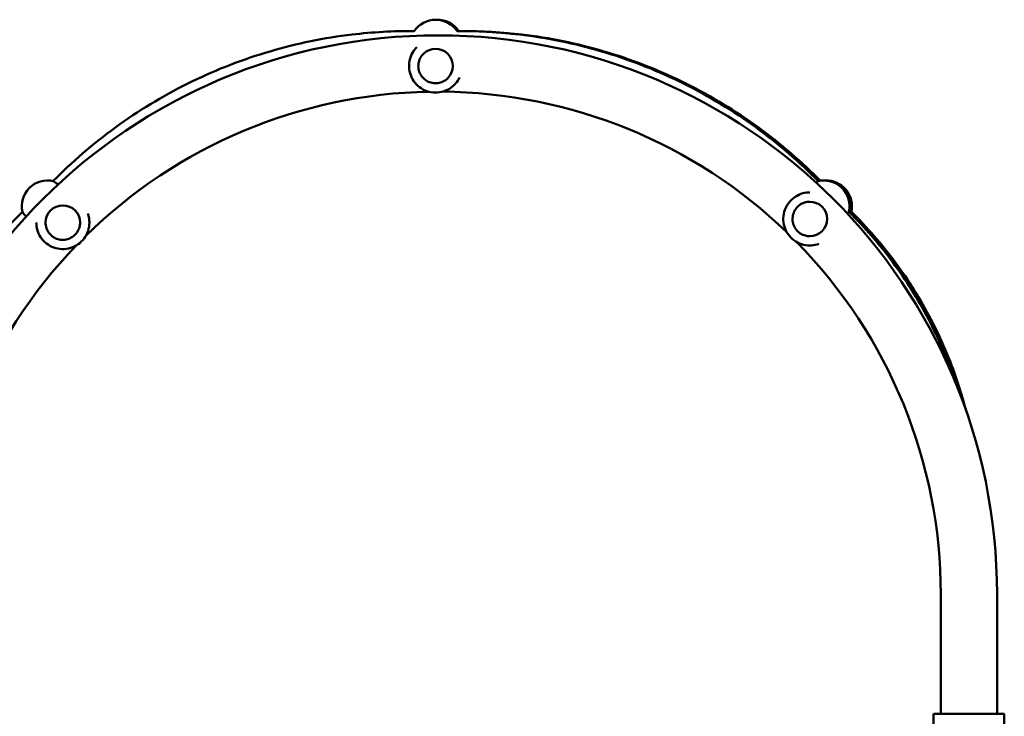
# Model space of a CAD drawing. Units: millimetres. Extents: x 3960 to 14901, y 3195 to 12908.
# Drawn here: x 9151 to 9893, y 10321 to 10846 of the extents above; entities that cross this region are included whole.
import ezdxf

# ---------------------------------------------------------------- set-up
doc = ezdxf.new("R2010")
doc.units = ezdxf.units.MM
doc.header["$LTSCALE"] = 50
doc.layers.add('Widoczne (ISO)', color=7, linetype='Continuous', lineweight=50)

msp = doc.modelspace()

# ---------------------------------------------------------------- linework, layer by layer
at = {"layer": 'Widoczne (ISO)'}
for p, q in [((9450.5, 10825.32), (9450.51, 10825.33)), ((9455.44, 10820.36), (9455.44, 10820.36)), ((9473.82, 10801.97), (9473.82, 10801.97)), ((9478.78, 10797.03), (9478.79, 10797.05)), ((9178.61, 10726.62), (9176.54, 10724.55)), ((9752.91, 10724.55), (9750.84, 10726.62)), ((9753.42, 10724.66), (9751.46, 10726.62)), ((9753.94, 10724.75), (9752.07, 10726.62)), ((9754.47, 10724.83), (9752.69, 10726.62)), ((9746.68, 10715.95), (9746.7, 10715.95)), ((9746.67, 10708.95), (9746.67, 10708.95)), ((9153.28, 10701.29), (9151.22, 10699.23)), ((9778.23, 10699.23), (9776.17, 10701.29)), ((9778.85, 10699.23), (9776.78, 10701.29)), ((9779.46, 10699.23), (9776.89, 10701.8)), ((9780.08, 10699.23), (9778.01, 10701.29)), ((9163.73, 10693.22), (9163.73, 10693.23)), ((9170.73, 10693.2), (9170.73, 10693.2)), ((9196.73, 10693.2), (9196.73, 10693.2)), ((9203.73, 10693.22), (9203.73, 10693.24)), ((9746.67, 10682.95), (9746.67, 10682.95)), ((9746.68, 10675.95), (9746.7, 10675.95)), ((9845.37, 10413.11), (9845.37, 10323.11)), ((9887.77, 10413.11), (9887.77, 10323.11)), ((9839.89, 10322.61), (9839.89, 10311.17)), ((9840.39, 10323.11), (9849.34, 10323.11)), ((9854.14, 10323.11), (9849.81, 10323.11)), ((9879, 10323.11), (9854.14, 10323.11)), ((9854.17, 10323.09), (9854.36, 10322.61)), ((9878.97, 10323.09), (9878.78, 10322.61)), ((9883.33, 10323.11), (9879, 10323.11)), ((9883.8, 10323.11), (9892.75, 10323.11)), ((9893.25, 10322.61), (9893.25, 10311.17))]:
    msp.add_line(p, q, dxfattribs=at)
for centre, radius, start, end in [((9464.72, 10826.57), 19.53, 34.1961, 145.80403), ((9465.95, 10826.57), 19.53, 34.21345, 91.80485), ((9466.57, 10413.11), 421.2, 0, 180), ((9466.57, 10413.11), 378.8, 91.06637, 134.48966), ((9466.57, 10413.11), 378.8, 46.06637, 89.48966), ((9172.36, 10705.47), 19.53, 77.63257, 192.36759), ((9757.09, 10705.47), 19.53, 347.6325, 102.36748), ((9757.7, 10705.47), 19.53, 347.6325, 90.90232), ((9758.93, 10705.47), 19.53, 347.6325, 91.80485), ((9466.57, 10413.11), 378.8, 0, 44.48966), ((9466.57, 10413.11), 378.8, 136.06637, 180), ((9840.39, 10322.61), 0.5, 90, 180), ((9892.75, 10322.61), 0.5, 0, 90)]:
    msp.add_arc(centre, radius, start, end, dxfattribs=at)
for centre, major_axis, ratio, start_param, end_param in [((9464.63, 10811.17), (-9.19, 9.19), 0.999999, 3.141593, 6.283185), ((9746.67, 10695.95), (0, 13), 0.999999, 3.141593, 6.283185), ((9183.73, 10693.2), (-13, 0), 0.999999, 3.141593, 6.283185), ((9853.61, 10322.61), (0.555, 0.492), 0.16312, 6.22416, 6.465212), ((9879.53, 10322.61), (-0.555, 0.492), 0.16312, 6.101159, 6.342211)]:
    msp.add_ellipse(centre, major_axis=major_axis, ratio=ratio, start_param=start_param, end_param=end_param, dxfattribs=at)
for points, knots in [([(9448.57, 10837.55), (9432.9, 10837.64), (9417.23, 10836.76), (9380.78, 10832.42), (9360.08, 10828.18), (9319.68, 10816.34), (9299.97, 10808.73), (9262.09, 10790.34), (9243.92, 10779.56), (9209.62, 10755.14), (9193.49, 10741.5), (9178.61, 10726.62)], [4.706783, 4.706783, 4.706783, 4.706783, 4.8308458, 4.8308458, 4.9975811, 4.9975811, 5.1643165, 5.1643165, 5.3310518, 5.3310518, 5.4977871, 5.4977871, 5.4977871, 5.4977871]), ([(9750.84, 10726.62), (9735.96, 10741.5), (9719.83, 10755.14), (9685.53, 10779.56), (9667.36, 10790.34), (9629.48, 10808.73), (9609.77, 10816.34), (9569.37, 10828.18), (9548.67, 10832.42), (9512.21, 10836.76), (9496.54, 10837.64), (9480.88, 10837.55)], [3.9269908, 3.9269908, 3.9269908, 3.9269908, 4.0937262, 4.0937262, 4.2604615, 4.2604615, 4.4271968, 4.4271968, 4.5939322, 4.5939322, 4.717995, 4.717995, 4.717995, 4.717995]), ([(9751.46, 10726.62), (9736.57, 10741.5), (9720.44, 10755.14), (9686.14, 10779.56), (9667.97, 10790.34), (9630.09, 10808.73), (9610.39, 10816.34), (9569.98, 10828.18), (9549.29, 10832.42), (9513.43, 10836.68), (9498.37, 10837.57), (9483.31, 10837.56)], [3.9269908, 3.9269908, 3.9269908, 3.9269908, 4.0937262, 4.0937262, 4.2604615, 4.2604615, 4.4271968, 4.4271968, 4.5939322, 4.5939322, 4.7132011, 4.7132011, 4.7132011, 4.7132011]), ([(9752.07, 10726.62), (9737.19, 10741.5), (9721.06, 10755.14), (9686.76, 10779.56), (9668.59, 10790.34), (9630.71, 10808.73), (9611, 10816.34), (9570.6, 10828.18), (9549.9, 10832.42), (9514.05, 10836.68), (9498.99, 10837.57), (9483.93, 10837.56)], [3.9269908, 3.9269908, 3.9269908, 3.9269908, 4.0937262, 4.0937262, 4.2604615, 4.2604615, 4.4271968, 4.4271968, 4.5939322, 4.5939322, 4.7132011, 4.7132011, 4.7132011, 4.7132011]), ([(9752.69, 10726.62), (9737.8, 10741.5), (9721.67, 10755.14), (9687.37, 10779.56), (9669.2, 10790.34), (9631.32, 10808.73), (9611.62, 10816.34), (9571.21, 10828.18), (9550.52, 10832.42), (9514.66, 10836.68), (9499.6, 10837.57), (9484.54, 10837.56)], [3.9269908, 3.9269908, 3.9269908, 3.9269908, 4.0937262, 4.0937262, 4.2604615, 4.2604615, 4.4271968, 4.4271968, 4.5939322, 4.5939322, 4.7132011, 4.7132011, 4.7132011, 4.7132011]), ([(9478.78, 10797.03), (9477.27, 10795.53), (9475.52, 10794.26), (9471.71, 10792.35), (9469.65, 10791.7), (9465.43, 10791.08), (9463.27, 10791.11), (9459.06, 10791.85), (9457.02, 10792.56), (9453.27, 10794.59), (9451.55, 10795.9), (9448.63, 10799), (9447.41, 10800.79), (9445.61, 10804.66), (9445.02, 10806.74), (9444.53, 10810.98), (9444.62, 10813.13), (9445.48, 10817.31), (9446.25, 10819.33), (9448.19, 10822.69), (9449.26, 10824.09), (9450.5, 10825.32)], [3.926991, 3.926991, 3.926991, 3.926991, 4.246991, 4.246991, 4.56699, 4.56699, 4.88699, 4.88699, 5.20699, 5.20699, 5.526991, 5.526991, 5.846991, 5.846991, 6.166991, 6.166991, 6.486991, 6.486991, 6.806991, 6.806991, 7.068583, 7.068583, 7.068583, 7.068583]), ([(9455.44, 10820.36), (9454.46, 10819.38), (9453.63, 10818.24), (9452.39, 10815.76), (9451.97, 10814.42), (9451.56, 10811.68), (9451.58, 10810.27), (9452.07, 10807.54), (9452.53, 10806.22), (9453.84, 10803.77), (9454.7, 10802.66), (9456.72, 10800.76), (9457.88, 10799.97), (9460.39, 10798.8), (9461.74, 10798.41), (9464.5, 10798.09), (9465.9, 10798.15), (9468.62, 10798.72), (9469.93, 10799.21), (9472.11, 10800.48), (9473.02, 10801.17), (9473.82, 10801.97)], [2.356194, 2.356194, 2.356194, 2.356194, 2.676194, 2.676194, 2.996194, 2.996194, 3.316194, 3.316194, 3.636194, 3.636194, 3.956194, 3.956194, 4.276194, 4.276194, 4.596195, 4.596195, 4.916195, 4.916195, 5.236195, 5.236195, 5.497787, 5.497787, 5.497787, 5.497787]), ([(9482.74, 10802.66), (9481.93, 10800.94), (9480.89, 10799.37), (9479.4, 10797.67), (9479.1, 10797.35), (9478.79, 10797.05)], [-15.2796725, -15.2796725, -15.2796725, -15.2796725, -14.6941219, -14.6941219, -14.5531731, -14.5531731, -14.5531731, -14.5531731]), ([(9180.12, 10721.91), (9179.49, 10722.38), (9178.91, 10722.8), (9177.86, 10723.58), (9177.36, 10723.95), (9176.7, 10724.43), (9176.54, 10724.55), (9176.54, 10724.55)], [2.782143, 2.782143, 2.782143, 2.782143, 3.0320869, 3.0320869, 3.3332965, 3.3332965, 3.6336576, 3.6336576, 3.6336576, 3.6336576]), ([(9752.91, 10724.55), (9752.9, 10724.55), (9752.74, 10724.43), (9752.15, 10724), (9751.79, 10723.74), (9751.37, 10723.43)], [1.212591, 1.212591, 1.212591, 1.212591, 1.513173, 1.513173, 1.7474906, 1.7474906, 1.7474906, 1.7474906]), ([(9746.68, 10675.95), (9744.55, 10675.95), (9742.42, 10676.29), (9738.37, 10677.64), (9736.45, 10678.63), (9733.03, 10681.18), (9731.52, 10682.73), (9729.07, 10686.23), (9728.13, 10688.17), (9726.91, 10692.26), (9726.63, 10694.4), (9726.75, 10698.67), (9727.16, 10700.79), (9728.62, 10704.8), (9729.67, 10706.68), (9732.32, 10710.03), (9733.91, 10711.49), (9737.48, 10713.83), (9739.45, 10714.72), (9743.19, 10715.72), (9744.94, 10715.95), (9746.68, 10715.95)], [3.926991, 3.926991, 3.926991, 3.926991, 4.246991, 4.246991, 4.56699, 4.56699, 4.88699, 4.88699, 5.20699, 5.20699, 5.526991, 5.526991, 5.846991, 5.846991, 6.166991, 6.166991, 6.486991, 6.486991, 6.806991, 6.806991, 7.068583, 7.068583, 7.068583, 7.068583]), ([(9746.67, 10708.95), (9745.28, 10708.95), (9743.89, 10708.73), (9741.26, 10707.85), (9740.02, 10707.21), (9737.79, 10705.55), (9736.81, 10704.54), (9735.22, 10702.27), (9734.61, 10701.01), (9733.81, 10698.35), (9733.63, 10696.96), (9733.71, 10694.18), (9733.98, 10692.81), (9734.93, 10690.2), (9735.61, 10688.97), (9737.33, 10686.8), (9738.37, 10685.85), (9740.68, 10684.33), (9741.96, 10683.75), (9744.4, 10683.1), (9745.53, 10682.95), (9746.67, 10682.95)], [2.356194, 2.356194, 2.356194, 2.356194, 2.676194, 2.676194, 2.996194, 2.996194, 3.316194, 3.316194, 3.636194, 3.636194, 3.956194, 3.956194, 4.276194, 4.276194, 4.596195, 4.596195, 4.916195, 4.916195, 5.236195, 5.236195, 5.497787, 5.497787, 5.497787, 5.497787]), ([(9153.28, 10701.29), (9153.28, 10701.29), (9153.4, 10701.12), (9153.88, 10700.46), (9154.25, 10699.96), (9155.03, 10698.89), (9155.48, 10698.28), (9155.98, 10697.61)], [1.2148245, 1.2148245, 1.2148245, 1.2148245, 1.513173, 1.513173, 1.8143827, 1.8143827, 2.0757229, 2.0757229, 2.0757229, 2.0757229]), ([(9775.1, 10699.84), (9775.38, 10700.23), (9775.62, 10700.55), (9776.05, 10701.13), (9776.17, 10701.29), (9776.17, 10701.29), (9776.17, 10701.29), (9776.17, 10701.29)], [3.1150719, 3.1150719, 3.1150719, 3.1150719, 3.3332965, 3.3332965, 3.6345062, 3.6345062, 3.6353549, 3.6353549, 3.6353549, 3.6353549]), ([(9776.52, 10700.94), (9776.7, 10701.17), (9776.78, 10701.29), (9776.78, 10701.29), (9776.78, 10701.29), (9776.78, 10701.29)], [3.3800435, 3.3800435, 3.3800435, 3.3800435, 3.6345062, 3.6345062, 3.6353549, 3.6353549, 3.6353549, 3.6353549]), ([(9777.75, 10700.94), (9777.93, 10701.17), (9778.01, 10701.29), (9778.01, 10701.29), (9778.01, 10701.29), (9778.01, 10701.29)], [3.3800435, 3.3800435, 3.3800435, 3.3800435, 3.6345062, 3.6345062, 3.6353549, 3.6353549, 3.6353549, 3.6353549]), ([(9151.22, 10699.23), (9139.27, 10687.28), (9128.27, 10674.4), (9108.41, 10647.06), (9099.56, 10632.62), (9084.22, 10602.52), (9077.73, 10586.86), (9068.41, 10558.17), (9065.09, 10545.29), (9062.57, 10532.25)], [5.4977871, 5.4977871, 5.4977871, 5.4977871, 5.6548668, 5.6548668, 5.8119464, 5.8119464, 5.969026, 5.969026, 6.0924883, 6.0924883, 6.0924883, 6.0924883]), ([(9203.73, 10693.22), (9203.73, 10691.09), (9203.38, 10688.95), (9202.04, 10684.9), (9201.04, 10682.99), (9198.5, 10679.56), (9196.95, 10678.06), (9193.45, 10675.61), (9191.51, 10674.67), (9187.42, 10673.45), (9185.28, 10673.17), (9181.01, 10673.29), (9178.89, 10673.7), (9174.88, 10675.16), (9172.99, 10676.21), (9169.65, 10678.86), (9168.19, 10680.45), (9165.84, 10684.01), (9164.96, 10685.99), (9163.96, 10689.73), (9163.73, 10691.47), (9163.73, 10693.22)], [3.926991, 3.926991, 3.926991, 3.926991, 4.246991, 4.246991, 4.56699, 4.56699, 4.88699, 4.88699, 5.20699, 5.20699, 5.526991, 5.526991, 5.846991, 5.846991, 6.166991, 6.166991, 6.486991, 6.486991, 6.806991, 6.806991, 7.068583, 7.068583, 7.068583, 7.068583]), ([(9170.73, 10693.2), (9170.73, 10691.82), (9170.95, 10690.43), (9171.82, 10687.8), (9172.47, 10686.55), (9174.13, 10684.33), (9175.14, 10683.35), (9177.41, 10681.76), (9178.67, 10681.15), (9181.33, 10680.35), (9182.72, 10680.17), (9185.49, 10680.25), (9186.87, 10680.51), (9189.48, 10681.46), (9190.7, 10682.15), (9192.88, 10683.87), (9193.83, 10684.9), (9195.35, 10687.22), (9195.93, 10688.5), (9196.58, 10690.94), (9196.73, 10692.07), (9196.73, 10693.2)], [2.356194, 2.356194, 2.356194, 2.356194, 2.676194, 2.676194, 2.996194, 2.996194, 3.316194, 3.316194, 3.636194, 3.636194, 3.956194, 3.956194, 4.276194, 4.276194, 4.596195, 4.596195, 4.916195, 4.916195, 5.236195, 5.236195, 5.497787, 5.497787, 5.497787, 5.497787]), ([(9202.55, 10700), (9203.19, 10698.2), (9203.56, 10696.37), (9203.71, 10694.11), (9203.73, 10693.67), (9203.73, 10693.24)], [-15.2796725, -15.2796725, -15.2796725, -15.2796725, -14.6941219, -14.6941219, -14.5531731, -14.5531731, -14.5531731, -14.5531731]), ([(9856.07, 10573.42), (9851, 10588.57), (9844.81, 10603.34), (9829.89, 10632.62), (9821.04, 10647.06), (9801.18, 10674.4), (9790.18, 10687.28), (9778.23, 10699.23)], [3.4643201, 3.4643201, 3.4643201, 3.4643201, 3.6128316, 3.6128316, 3.7699112, 3.7699112, 3.9269908, 3.9269908, 3.9269908, 3.9269908]), ([(9859.16, 10565.69), (9858.64, 10567.4), (9858.1, 10569.1), (9852.33, 10586.86), (9845.85, 10602.52), (9830.51, 10632.62), (9821.65, 10647.06), (9801.8, 10674.4), (9790.79, 10687.28), (9778.85, 10699.23)], [3.4391594, 3.4391594, 3.4391594, 3.4391594, 3.4557519, 3.4557519, 3.6128316, 3.6128316, 3.7699112, 3.7699112, 3.9269908, 3.9269908, 3.9269908, 3.9269908]), ([(9861.92, 10558.39), (9860.75, 10562.55), (9859.5, 10566.69), (9852.94, 10586.86), (9846.46, 10602.52), (9831.12, 10632.62), (9822.27, 10647.06), (9802.41, 10674.4), (9791.41, 10687.28), (9779.46, 10699.23)], [3.4155589, 3.4155589, 3.4155589, 3.4155589, 3.4557519, 3.4557519, 3.6128316, 3.6128316, 3.7699112, 3.7699112, 3.9269908, 3.9269908, 3.9269908, 3.9269908]), ([(9864.41, 10551.44), (9862.73, 10557.95), (9860.86, 10564.4), (9853.56, 10586.86), (9847.08, 10602.52), (9831.74, 10632.62), (9822.88, 10647.06), (9803.03, 10674.4), (9792.02, 10687.28), (9780.08, 10699.23)], [3.39325, 3.39325, 3.39325, 3.39325, 3.4557519, 3.4557519, 3.6128316, 3.6128316, 3.7699112, 3.7699112, 3.9269908, 3.9269908, 3.9269908, 3.9269908]), ([(9753.46, 10677.13), (9751.67, 10676.48), (9749.83, 10676.11), (9747.57, 10675.96), (9747.13, 10675.95), (9746.7, 10675.95)], [-15.2796725, -15.2796725, -15.2796725, -15.2796725, -14.6941219, -14.6941219, -14.5531731, -14.5531731, -14.5531731, -14.5531731]), ([(9849.81, 10323.11), (9849.8, 10323.11), (9849.79, 10323.11), (9849.75, 10323.11), (9849.73, 10323.11), (9849.62, 10323.11), (9849.51, 10323.11), (9849.35, 10323.11), (9849.35, 10323.11), (9849.34, 10323.11)], [0, 0, 0, 0, 0.00831858, 0.00831858, 0.02383487, 0.02383487, 0.06759361, 0.06759361, 0.06844691, 0.06844691, 0.06844691, 0.06844691]), ([(9883.8, 10323.11), (9883.79, 10323.11), (9883.79, 10323.11), (9883.66, 10323.11), (9883.55, 10323.11), (9883.44, 10323.11), (9883.41, 10323.11), (9883.36, 10323.11), (9883.35, 10323.11), (9883.33, 10323.11)], [-0.0014165, -0.0014165, -0.0014165, -0.0014165, 0, 0, 0.0606997, 0.0606997, 0.0860993, 0.0860993, 0.1021089, 0.1021089, 0.1021089, 0.1021089])]:
    msp.add_open_spline(points, degree=3, knots=knots, dxfattribs=at)
for points in [[(9448.57, 10837.56), (9447.96, 10837.56), (9447.36, 10837.56), (9446.75, 10837.56)], [(9448.57, 10837.56), (9448.17, 10837.56), (9447.77, 10837.56), (9447.37, 10837.56)], [(9448.57, 10837.56), (9448.38, 10837.56), (9448.18, 10837.56), (9447.98, 10837.56)]]:
    msp.add_open_spline(points, degree=3, dxfattribs=at)

doc.saveas('drawing.dxf')
